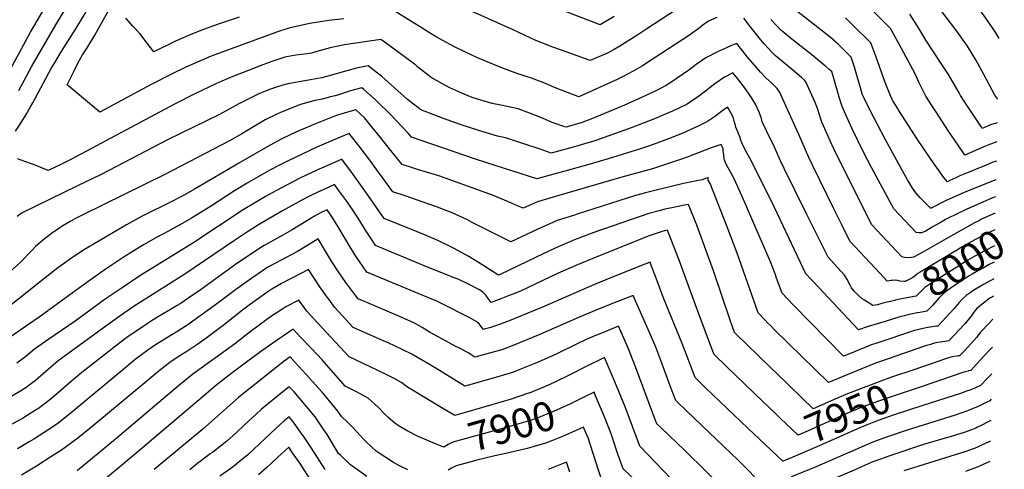
# Model space of a CAD drawing. Units: inches. Extents: x 2561831 to 2567535, y 1545450 to 1550832.
# Drawn here: x 2566549 to 2567522, y 1549432 to 1549876 of the extents above; entities that cross this region are included whole.
import ezdxf
from ezdxf.enums import TextEntityAlignment as Align

# ---------------------------------------------------------------- set-up
doc = ezdxf.new("R2010")
doc.units = ezdxf.units.IN
doc.header["$MEASUREMENT"] = 0
doc.layers.add('tile_2467_30_contour_10ft', color=80, linetype='Continuous')
doc.styles.add('Arial', font='arial.ttf')

msp = doc.modelspace()

# ---------------------------------------------------------------- linework, layer by layer
at = {"layer": 'tile_2467_30_contour_10ft'}
for points, elevation in [([(2566528.23, 1549806.54), (2566559.67, 1549863.79), (2566591.69, 1549918.57), (2566631.49, 1549984.93), (2566637.66, 1549994.98), (2566641.04, 1550000)], 7990), ([(2566544.96, 1549765.85), (2566549.59, 1549772.73), (2566555.22, 1549782.39), (2566559.7, 1549790.13), (2566561.88, 1549794.02), (2566580.55, 1549828.51), (2566582.93, 1549832.67), (2566588.95, 1549842.66), (2566596.89, 1549855.45), (2566604.37, 1549867.18), (2566611.93, 1549879.68), (2566625.91, 1549904.28), (2566671.15, 1549979.03), (2566676.17, 1549986.81), (2566677.95, 1549989.56), (2566685.49, 1550000)], 8010), ([(2566548.27, 1549806.19), (2566561.08, 1549830.29), (2566584.58, 1549871.15), (2566651.5, 1549982.24), (2566657.82, 1549992.27), (2566663.11, 1550000)], 8000), ([(2567515.83, 1549797.67), (2567513.12, 1549801.72), (2567501.95, 1549822.14), (2567494.16, 1549836.52), (2567490.69, 1549842.5), (2567485.97, 1549850.14), (2567475.39, 1549865.01), (2567459.47, 1549885.72), (2567451.13, 1549895.26), (2567436.89, 1549910.96), (2567420.9, 1549928.04), (2567418.43, 1549930.65), (2567403.83, 1549945.12), (2567399.91, 1549948.82), (2567385.81, 1549961.85), (2567383.97, 1549963.06), (2567376.53, 1549968.3), (2567357.4, 1550000)], 8080), ([(2567517.12, 1549857.67), (2567514, 1549863.04), (2567510.71, 1549868.07), (2567504.73, 1549876.6), (2567501.65, 1549880.98), (2567499.36, 1549883.96), (2567493.65, 1549890.38), (2567490.67, 1549893.51), (2567485.8, 1549898.21), (2567480.67, 1549903.13), (2567477.7, 1549905.85), (2567469.83, 1549913.67), (2567458.13, 1549927.39), (2567448.68, 1549938.72), (2567446.54, 1549941.2), (2567438.58, 1549950.31), (2567433.2, 1549956.02), (2567420.09, 1549969.26), (2567416.05, 1549973.07), (2567410.25, 1549977.2), (2567406.93, 1549979.37), (2567402.33, 1549981.96), (2567394.44, 1549986.74), (2567386.45, 1550000)], 8090), ([(2566869.27, 1549877.1), (2566860.48, 1549876.11), (2566854.44, 1549875.41), (2566839.75, 1549873.14), (2566835.95, 1549872.38), (2566819.31, 1549868.8), (2566813.95, 1549867.35), (2566803.99, 1549864.23), (2566801.34, 1549863.32), (2566738.34, 1549840.05), (2566726.01, 1549835), (2566713.35, 1549829.1), (2566699.07, 1549822.3), (2566679.07, 1549812.22), (2566628.12, 1549784.91), (2566595.93, 1549811.85), (2566602.35, 1549824.96), (2566606.45, 1549833.14), (2566611.04, 1549841.55), (2566615.55, 1549848.53), (2566623.11, 1549861.03), (2566644.37, 1549899)], 8020), ([(2567238.22, 1549878.34), (2567229.95, 1549874.75), (2567225.68, 1549871.67), (2567219.22, 1549866.72), (2567213.77, 1549862.73), (2567211.18, 1549860.96), (2567176.05, 1549838), (2567164.67, 1549830.59), (2567155.51, 1549825.35), (2567145.61, 1549819.98), (2567139.78, 1549817.12), (2567101.73, 1549800.07), (2567079.18, 1549808.55), (2567067.04, 1549813.73), (2567054.92, 1549818.45), (2567048.62, 1549820.43), (2567044.6, 1549821.68), (2567041.39, 1549822.52), (2567025.48, 1549828.53), (2567009.39, 1549835.19), (2567000.87, 1549838.85), (2566989.63, 1549844.01), (2566978.27, 1549849.77), (2566967.38, 1549855.66), (2566960.71, 1549859.31), (2566955.8, 1549862.23), (2566944.08, 1549869.39), (2566935.61, 1549874.81), (2566920.82, 1549883.99)], 8020), ([(2567197.43, 1549885.72), (2567168.97, 1549867.01), (2567158.95, 1549860.45), (2567142.22, 1549850.01), (2567136.5, 1549846.69), (2567133.09, 1549844.74), (2567130.79, 1549843.49), (2567113.01, 1549835.69), (2567084.46, 1549845.9), (2567076.04, 1549848.99), (2567059.15, 1549855.75), (2567048.06, 1549860.89), (2567036.89, 1549866.1), (2566993.16, 1549885.56)], 8030), ([(2567136.57, 1549879.51), (2567122.84, 1549871.01), (2567088.65, 1549884.34)], 8040), ([(2567514.1, 1549717.78), (2567483.37, 1549705.54), (2567475.91, 1549702.31), (2567465.01, 1549697.23), (2567450.09, 1549689.88), (2567449.4, 1549689.94), (2567441.74, 1549697.34), (2567439.11, 1549700.07), (2567434.77, 1549705.09), (2567431.72, 1549709.65), (2567428.13, 1549715.28), (2567426.6, 1549717.91), (2567421.55, 1549726.79), (2567404.66, 1549757.95), (2567389.43, 1549786.96), (2567383.72, 1549798.47), (2567382.25, 1549801.96), (2567381.18, 1549805.18), (2567379.76, 1549810.2), (2567377.63, 1549817.86), (2567374.17, 1549829.25), (2567371.01, 1549839.06), (2567362.42, 1549847.84), (2567357.93, 1549852.08), (2567353.63, 1549855.98), (2567353.32, 1549856.25), (2567340.97, 1549866.33), (2567315.56, 1549885.88)], 8040), ([(2567514.92, 1549755.42), (2567508.75, 1549753.1), (2567502, 1549750.44), (2567483.28, 1549742.38), (2567480.95, 1549745.71), (2567479.28, 1549748.12), (2567477.23, 1549751.1), (2567466.65, 1549766.85), (2567455.25, 1549784.26), (2567451.41, 1549790.23), (2567444.75, 1549800.71), (2567437.77, 1549814.51), (2567434.13, 1549822.66), (2567418.3, 1549851.84), (2567409.69, 1549867.51), (2567392.23, 1549884.87)], 8060), ([(2566765.93, 1549878.68), (2566749.15, 1549872.95), (2566740.69, 1549870.13), (2566728.13, 1549865.67), (2566715.76, 1549860.72), (2566703.1, 1549854.81), (2566681.43, 1549844.38), (2566678.4, 1549848.57), (2566674.95, 1549853.09), (2566667.59, 1549862.49), (2566661, 1549869.54), (2566653.79, 1549877.61)], 8030), ([(2567513.39, 1549684.88), (2567511.15, 1549683.91), (2567505.62, 1549681.47), (2567499.29, 1549678.51), (2567497.06, 1549677.39), (2567492.73, 1549675.15), (2567464.76, 1549659.6), (2567444.01, 1549647.51), (2567438.16, 1549644.18), (2567432.45, 1549641.25), (2567428.5, 1549640.58), (2567423.81, 1549641.06), (2567420.93, 1549641.81), (2567391.41, 1549673.2), (2567359.29, 1549737.05), (2567353.78, 1549748.57), (2567350.22, 1549756.33), (2567342.23, 1549774.36), (2567341.43, 1549776.89), (2567337.98, 1549787.46), (2567336.57, 1549791), (2567335.28, 1549794.15), (2567333.64, 1549797.84), (2567326.03, 1549814.58), (2567324.8, 1549816.45), (2567321.83, 1549819.11), (2567313.35, 1549826.43), (2567297.81, 1549839.21), (2567296.19, 1549840.59), (2567292.58, 1549844.19), (2567289.23, 1549847.63), (2567284.95, 1549852.39), (2567279.95, 1549858.3), (2567271.23, 1549869.32), (2567264.76, 1549877.57)], 8020), ([(2567513.74, 1549701.07), (2567510.13, 1549699.69), (2567504.12, 1549697.17), (2567485.44, 1549688.85), (2567466.26, 1549679.66), (2567464.04, 1549678.52), (2567459.81, 1549676.12), (2567451.11, 1549670.96), (2567444.07, 1549666.89), (2567441.28, 1549665.59), (2567440.64, 1549665.49), (2567438.08, 1549665.35), (2567435.16, 1549665.88), (2567413.09, 1549689.15), (2567411.04, 1549692.73), (2567391.1, 1549729.87), (2567383.75, 1549743.86), (2567371.56, 1549769), (2567365.63, 1549782.07), (2567361.96, 1549790.45), (2567361.3, 1549792.35), (2567358.97, 1549799.71), (2567355.11, 1549813.53), (2567351.67, 1549824.83), (2567351.15, 1549825.33), (2567348.75, 1549827.43), (2567346, 1549829.77), (2567331.9, 1549841.59), (2567313.85, 1549855.77), (2567301.16, 1549866.24), (2567297.71, 1549869.79), (2567291.51, 1549876.26)], 8030), ([(2567514.51, 1549736.42), (2567511.1, 1549735.17), (2567504.39, 1549732.44), (2567483.38, 1549723.83), (2567478.35, 1549721.75), (2567474.39, 1549719.94), (2567468.37, 1549717.06), (2567466.15, 1549716.01), (2567464.07, 1549718.24), (2567462.33, 1549720.59), (2567457.78, 1549726.75), (2567453.29, 1549733.05), (2567436.65, 1549757.64), (2567418, 1549786.48), (2567416.69, 1549788.61), (2567411.97, 1549796.6), (2567410.13, 1549800.2), (2567404.46, 1549814.02), (2567395.27, 1549840.23), (2567390.35, 1549853.29), (2567387.97, 1549855.71), (2567374.61, 1549868.89), (2567365.37, 1549877.89)], 8050), ([(2567515.32, 1549774.22), (2567514.45, 1549773.95), (2567508.73, 1549772.08), (2567506.31, 1549771.18), (2567503.36, 1549770.05), (2567500.4, 1549768.75), (2567499.02, 1549770.79), (2567485.14, 1549791.73), (2567483.3, 1549794.55), (2567479.02, 1549801.22), (2567477.56, 1549803.87), (2567469.57, 1549817.89), (2567467.11, 1549821.85), (2567460.05, 1549832.97), (2567444.86, 1549855.97), (2567440.1, 1549863.82), (2567436.41, 1549869.94), (2567429.03, 1549881.74)], 8070), ([(2567411.37, 1549618.23), (2567410.51, 1549618.14), (2567406.69, 1549617.75), (2567399.57, 1549625.18), (2567369.74, 1549657.25), (2567361.73, 1549673.34), (2567354.19, 1549688.58), (2567332.6, 1549732.46), (2567329.07, 1549740.02), (2567319.07, 1549762.8), (2567301.73, 1549801.35), (2567300.1, 1549804.77), (2567297.86, 1549808.01), (2567297.68, 1549808.25), (2567295.14, 1549810.73), (2567292.39, 1549813.37), (2567286.81, 1549818.41), (2567281.38, 1549824.38), (2567275.62, 1549830.8), (2567268.37, 1549839.3), (2567261.4, 1549848.02), (2567257.8, 1549852.63), (2567251.14, 1549850.02), (2567247.7, 1549848.51), (2567238.92, 1549844.54), (2567227.33, 1549838.4), (2567217.64, 1549831.75), (2567210.55, 1549826.35), (2567205.22, 1549822.57), (2567198.04, 1549817.58), (2567192.69, 1549814.21), (2567187.41, 1549810.93), (2567177.91, 1549805.98), (2567168.04, 1549801.35), (2567146.8, 1549791.83), (2567115.21, 1549778.53), (2567104.13, 1549774.07), (2567088.76, 1549769.96), (2567075.34, 1549774.5), (2567065.94, 1549778.66), (2567053.82, 1549783.39), (2567041.6, 1549787.88), (2567030.99, 1549790.43), (2567024.58, 1549791.59), (2567016.08, 1549793.32), (2567001.4, 1549797.51), (2566996.34, 1549799.18), (2566988.21, 1549802.61), (2566980.24, 1549806.13), (2566977.15, 1549807.56), (2566974.28, 1549808.91), (2566966.29, 1549813.13), (2566955.58, 1549819.17), (2566942.33, 1549829.6), (2566940.45, 1549831.2), (2566928.98, 1549839.73), (2566909.23, 1549854.24), (2566905.93, 1549856.56), (2566870.12, 1549851.48), (2566862.18, 1549849.85), (2566856, 1549848.33), (2566842.73, 1549844.65), (2566837.48, 1549843.22), (2566833.11, 1549842.51), (2566822.11, 1549841.05), (2566810.98, 1549839.16), (2566799.15, 1549835.19), (2566795.44, 1549833.79), (2566786.82, 1549830.51), (2566774.04, 1549825.64), (2566761.32, 1549820.62), (2566748.73, 1549815.31), (2566742.77, 1549812.66), (2566721.98, 1549802.75), (2566702.02, 1549792.66), (2566600.29, 1549738.38), (2566589.58, 1549733.04), (2566577.01, 1549726.98), (2566565.79, 1549731.83), (2566561.78, 1549733.44), (2566554.12, 1549736.11), (2566546.66, 1549738.66)], 8010), ([(2567413.79, 1549598.66), (2567409.67, 1549597.64), (2567406.41, 1549596.69), (2567401.29, 1549595.42), (2567397.02, 1549594.37), (2567394.54, 1549593.96), (2567392.46, 1549593.69), (2567384.14, 1549598.69), (2567381.97, 1549600.09), (2567378.67, 1549603), (2567373.96, 1549607.72), (2567371.41, 1549610.87), (2567369.8, 1549613.79), (2567368.62, 1549616.13), (2567367.21, 1549618.91), (2567364.44, 1549623.58), (2567354.56, 1549634.53), (2567348.06, 1549641.31), (2567327.13, 1549683.52), (2567304.68, 1549728.9), (2567301.2, 1549736.48), (2567296.26, 1549747.91), (2567293.99, 1549752.94), (2567292.01, 1549756.75), (2567282.8, 1549775.26), (2567282.18, 1549778.54), (2567281.46, 1549781.02), (2567281.09, 1549782.09), (2567279.87, 1549784.91), (2567278.27, 1549788.49), (2567276.62, 1549791.98), (2567274.82, 1549795.27), (2567272.72, 1549798.66), (2567270.69, 1549801.64), (2567266.41, 1549807.75), (2567258.94, 1549817.62), (2567253.96, 1549823.63), (2567245.72, 1549819.49), (2567236.23, 1549812.63), (2567227.08, 1549805.58), (2567221.31, 1549801.22), (2567218.19, 1549798.87), (2567208.66, 1549792.7), (2567194.47, 1549785.79), (2567184.26, 1549781.31), (2567178.3, 1549778.86), (2567160.48, 1549771.89), (2567150.68, 1549768.31), (2567117.44, 1549756.26), (2567096.07, 1549750.19), (2567074.43, 1549744.34), (2567063.34, 1549748.1), (2567029.11, 1549759.2), (2567021.41, 1549761.07), (2567002.99, 1549766.63), (2566984.32, 1549772.65), (2566966.79, 1549778.71), (2566945.6, 1549787.05), (2566932.38, 1549797.34), (2566919.46, 1549808.74), (2566906.55, 1549820.19), (2566902.84, 1549823.33), (2566893.36, 1549830.62), (2566885.23, 1549828.94), (2566882.07, 1549828.16), (2566872.36, 1549825.73), (2566853.51, 1549820.49), (2566847.2, 1549818.85), (2566836.42, 1549816.57), (2566825.29, 1549814.66), (2566821.71, 1549814.19), (2566814.14, 1549812.68), (2566809.08, 1549811.58), (2566802.68, 1549809.58), (2566796.82, 1549807.38), (2566786.15, 1549803.1), (2566784.11, 1549802.2), (2566771.39, 1549796.04), (2566765.7, 1549793.12), (2566758.89, 1549789.31), (2566746.47, 1549782.36), (2566733.78, 1549776.14), (2566695.61, 1549757.69), (2566629.5, 1549723.07), (2566606.04, 1549711.73), (2566550.81, 1549684.73), (2566546.38, 1549681.52)], 8000), ([(2567423.32, 1549583.35), (2567423.25, 1549583.34), (2567419.09, 1549582.26), (2567404.47, 1549577.84), (2567387.64, 1549572.67), (2567378.16, 1549569.43), (2567333.3, 1549617.24), (2567331.72, 1549618.95), (2567326.19, 1549625.02), (2567297.99, 1549684.14), (2567291.6, 1549697.92), (2567270.76, 1549739.15), (2567266.62, 1549746.88), (2567263.25, 1549753.92), (2567261.4, 1549757.81), (2567261.18, 1549759.77), (2567260, 1549762.62), (2567258.79, 1549765.46), (2567257, 1549769.97), (2567256.56, 1549771.49), (2567255.34, 1549775.9), (2567254.31, 1549779.83), (2567252.05, 1549783.96), (2567249.95, 1549787.68), (2567248.69, 1549789.75), (2567241.48, 1549784.31), (2567235.8, 1549780.15), (2567232.03, 1549777.61), (2567228.78, 1549775.62), (2567220.41, 1549771.39), (2567213.78, 1549768.16), (2567206.71, 1549765.05), (2567202.08, 1549763.08), (2567196.84, 1549760.86), (2567193.15, 1549759.46), (2567172.52, 1549751.9), (2567162.54, 1549748.62), (2567130.63, 1549738.59), (2567109.43, 1549732.32), (2567087.99, 1549726.35), (2567060.1, 1549718.72), (2567019.89, 1549731.51), (2566999.65, 1549738.42), (2566936.39, 1549760.05), (2566933.02, 1549763.82), (2566915.35, 1549782.75), (2566902.57, 1549795.03), (2566900.22, 1549797.25), (2566889.28, 1549807.23), (2566887.36, 1549808.87), (2566875.88, 1549805.73), (2566873.01, 1549804.86), (2566864.24, 1549802.05), (2566860.68, 1549800.93), (2566856.19, 1549799.78), (2566847.84, 1549797.66), (2566840.97, 1549796.21), (2566834.8, 1549794.66), (2566826.46, 1549792.44), (2566820.49, 1549790.09), (2566806.08, 1549784.12), (2566803.29, 1549782.88), (2566791.67, 1549777), (2566786.58, 1549774.09), (2566780.19, 1549770.38), (2566768.73, 1549763.4), (2566756.34, 1549756.55), (2566692.49, 1549723.16), (2566611.51, 1549683.38), (2566603.43, 1549679.24), (2566598.99, 1549676.73), (2566590.85, 1549671.95), (2566587.21, 1549669.53), (2566581.78, 1549665.79), (2566573.09, 1549659), (2566564.51, 1549652.04), (2566561.66, 1549648.75), (2566549.53, 1549636), (2566530.24, 1549618.57)], 7990), ([(2567511.99, 1549620.02), (2567501.79, 1549614.39), (2567491.36, 1549607.9), (2567488.44, 1549606.02), (2567484.74, 1549603.48), (2567480.62, 1549599.68), (2567477.75, 1549596.68), (2567472.72, 1549590.73), (2567464.76, 1549581.87), (2567456.63, 1549573.23), (2567455.53, 1549573.05), (2567450.91, 1549572.33), (2567445.09, 1549571.44), (2567442.25, 1549570.92), (2567437.76, 1549569.89), (2567433.57, 1549568.77), (2567395.2, 1549556.06), (2567392.99, 1549555.31), (2567390.75, 1549554.53), (2567386.95, 1549553.04), (2567381.05, 1549550.67), (2567372.51, 1549547.12), (2567363.29, 1549543.42), (2567330.62, 1549576.72), (2567313.61, 1549594.16), (2567307.9, 1549600.12), (2567302.68, 1549605.67), (2567297.28, 1549620.52), (2567295.71, 1549624.88), (2567291.29, 1549636.71), (2567269.41, 1549687), (2567266.72, 1549693.16), (2567258.84, 1549710.81), (2567254.8, 1549719.57), (2567254.14, 1549720.84), (2567249.31, 1549729.82), (2567247.15, 1549734.09), (2567245.6, 1549737.7), (2567245.49, 1549738.17), (2567244.93, 1549742.28), (2567244.56, 1549746.87), (2567244.5, 1549748.08), (2567243.34, 1549750.95), (2567242.54, 1549752.84), (2567240.39, 1549752.13), (2567233.61, 1549749.68), (2567226.7, 1549747.13), (2567208.85, 1549740.25), (2567202.13, 1549737.86), (2567195.43, 1549735.56), (2567184.57, 1549731.89), (2567174.46, 1549728.83), (2567144.15, 1549720.49), (2567081.84, 1549702.23), (2567060.89, 1549696.04), (2567046.77, 1549689.66), (2567041.06, 1549692.03), (2567032.25, 1549695.94), (2567016.38, 1549702.67), (2566976.28, 1549717.26), (2566963.2, 1549721.69), (2566942.32, 1549728.06), (2566935.25, 1549730.39), (2566927.18, 1549733.05), (2566915.95, 1549746.77), (2566905.68, 1549759.84), (2566889.81, 1549779.04), (2566881.36, 1549787.12), (2566873.08, 1549784.74), (2566863.24, 1549781.86), (2566859.51, 1549780.47), (2566841.56, 1549773.37), (2566825.06, 1549766.24), (2566822.67, 1549765.17), (2566807.99, 1549758.35), (2566796.42, 1549752.18), (2566765.48, 1549734.38), (2566760.51, 1549731.39), (2566728.17, 1549712.19), (2566721.82, 1549708.45), (2566713.09, 1549703.76), (2566700.61, 1549697.12), (2566669.55, 1549681.42), (2566654.53, 1549673.26), (2566626.44, 1549656.95), (2566613.08, 1549649.09), (2566599.47, 1549640.12), (2566593.14, 1549635.57), (2566586.81, 1549630.91), (2566537.11, 1549591.52)], 7980), ([(2567511.62, 1549602.88), (2567508.79, 1549601.17), (2567506.94, 1549600.02), (2567496.71, 1549591.92), (2567494.83, 1549590.34), (2567492.12, 1549586.86), (2567489.47, 1549583.14), (2567487.52, 1549580.54), (2567485.02, 1549577.46), (2567483.65, 1549575.82), (2567482.57, 1549574.65), (2567473.49, 1549565.01), (2567467.39, 1549558.54), (2567463.55, 1549557.91), (2567459.05, 1549557.3), (2567456.71, 1549556.91), (2567453.3, 1549556.23), (2567449.44, 1549555.14), (2567445.56, 1549553.98), (2567443.5, 1549553.28), (2567400.83, 1549538.59), (2567395.01, 1549536.42), (2567358.01, 1549521.49), (2567348.41, 1549517.41), (2567295.12, 1549569.63), (2567291.39, 1549573.34), (2567288.65, 1549576.06), (2567285.44, 1549579.49), (2567279.16, 1549586.32), (2567258.26, 1549645.34), (2567248.43, 1549671.36), (2567231.56, 1549714.3), (2567229.73, 1549717.51), (2567229.48, 1549720.07), (2567226.34, 1549718.96), (2567223.8, 1549717.96), (2567216.76, 1549716.47), (2567206.83, 1549714.64), (2567197.04, 1549712.36), (2567167.74, 1549705.05), (2567164.06, 1549704.08), (2567157.67, 1549702.39), (2567100.23, 1549683.95), (2567097.35, 1549683.03), (2567079.39, 1549677.12), (2567076.73, 1549675.95), (2567060.37, 1549668.66), (2567055.75, 1549666.47), (2567034.61, 1549656.52), (2567020, 1549663.66), (2566996.28, 1549675.54), (2566991.63, 1549678.13), (2566975.89, 1549685.41), (2566971.11, 1549687.28), (2566961.91, 1549690.82), (2566947.76, 1549695.9), (2566930.12, 1549701.85), (2566917.97, 1549706.06), (2566894.13, 1549738.7), (2566885.58, 1549749.91), (2566874.65, 1549763.49), (2566858.72, 1549757.12), (2566842.58, 1549750.04), (2566813.84, 1549736.44), (2566803.2, 1549731.01), (2566793.33, 1549725.72), (2566773.81, 1549714.63), (2566761.44, 1549707.08), (2566737.55, 1549691.58), (2566718.7, 1549679.88), (2566708.02, 1549673.6), (2566691.84, 1549664.87), (2566685.91, 1549661.77), (2566671.22, 1549653.45), (2566652.22, 1549641.52), (2566633.63, 1549629.09), (2566615.43, 1549616.22), (2566568.1, 1549581.99), (2566532.44, 1549557.3)], 7970), ([(2567329.63, 1549495.1), (2567325.63, 1549498.88), (2567323.35, 1549501.06), (2567307.94, 1549515.97), (2567289.92, 1549533.46), (2567257.56, 1549564.92), (2567255.65, 1549566.98), (2567251.31, 1549579.12), (2567234.92, 1549627.73), (2567218.31, 1549672.91), (2567210.1, 1549693.34), (2567206.34, 1549692.67), (2567195.38, 1549690.58), (2567186.78, 1549688.72), (2567180.99, 1549687.31), (2567170.97, 1549684.58), (2567152.71, 1549678.4), (2567134.56, 1549672.06), (2567116.51, 1549665.59), (2567097.53, 1549658.57), (2567086.05, 1549653.68), (2567078.32, 1549650.31), (2567059.65, 1549641.5), (2567024.09, 1549624.17), (2567022.7, 1549623.51), (2567022.5, 1549623.43), (2567021.57, 1549623.99), (2567007.74, 1549632.77), (2566992.9, 1549641.86), (2566977.77, 1549650.37), (2566962.19, 1549657.98), (2566948.42, 1549663.82), (2566941.27, 1549666.61), (2566909.21, 1549679.43), (2566893.61, 1549702.48), (2566878.08, 1549723.93), (2566867.39, 1549738.35), (2566851.92, 1549731.49), (2566842.7, 1549727.31), (2566825.22, 1549719.01), (2566802.98, 1549707.39), (2566792.04, 1549701.31), (2566781.93, 1549695.4), (2566770, 1549688.02), (2566720.08, 1549655.33), (2566667.9, 1549622.91), (2566650.11, 1549611.1), (2566633.35, 1549599.81), (2566617.21, 1549588.08), (2566603.79, 1549578.21), (2566577.79, 1549560.25), (2566563.67, 1549550.32), (2566555.02, 1549543.21), (2566546.09, 1549536.49)], 7960), ([(2567300.4, 1549482.47), (2567296.05, 1549486.6), (2567276, 1549505.89), (2567265.41, 1549516.12), (2567248.09, 1549532.9), (2567235.57, 1549545.05), (2567231.25, 1549556.09), (2567229.95, 1549559.47), (2567220.71, 1549584.26), (2567206.32, 1549623.81), (2567200.87, 1549638.25), (2567190.47, 1549665.32), (2567189.4, 1549668.04), (2567186.3, 1549667.47), (2567184.2, 1549666.87), (2567170.34, 1549661.98), (2567164.69, 1549659.76), (2567115.65, 1549640.04), (2567098.82, 1549633.15), (2567080.72, 1549625.07), (2567044.14, 1549607.74), (2567036.34, 1549604.7), (2567032.78, 1549603.32), (2567024.58, 1549600.23), (2567014.91, 1549596.66), (2567012.04, 1549600.53), (2567009.76, 1549603.87), (2567006.61, 1549606.96), (2567002.73, 1549609.23), (2566992.01, 1549614.9), (2566983.1, 1549619.2), (2566977.77, 1549621.34), (2566951.96, 1549631.54), (2566900.68, 1549653.01), (2566897.97, 1549657.19), (2566890.85, 1549668.17), (2566885.11, 1549677.32), (2566878.75, 1549687.41), (2566871.97, 1549696.92), (2566865.08, 1549706.41), (2566860.12, 1549713.21), (2566853.79, 1549710.33), (2566843.87, 1549705.75), (2566836.22, 1549702.16), (2566827.24, 1549697.4), (2566808.71, 1549687.15), (2566786.71, 1549674.23), (2566775.31, 1549667.09), (2566760.26, 1549657.16), (2566712.1, 1549624.39), (2566662.21, 1549592.81), (2566652.57, 1549586.45), (2566636.28, 1549574.83), (2566587.17, 1549538.67), (2566567.38, 1549521.68), (2566564.52, 1549519.29), (2566556.66, 1549513.6), (2566551.28, 1549509.83), (2566539.41, 1549502.87)], 7950), ([(2567303.82, 1549439.69), (2567303.24, 1549439.46), (2567268.67, 1549472.34), (2567227.39, 1549511.89), (2567216.64, 1549522.25), (2567203.98, 1549555.98), (2567185.84, 1549600.26), (2567177.12, 1549623.35), (2567173.69, 1549632.39), (2567172.17, 1549636.39), (2567167.94, 1549634.72), (2567134.13, 1549621.15), (2567117.25, 1549614.3), (2567065.74, 1549591.86), (2567031.21, 1549577.84), (2567023.03, 1549574.72), (2567017.48, 1549572.65), (2567014.88, 1549571.87), (2567009.61, 1549570.46), (2567007.33, 1549569.9), (2567004.79, 1549573.18), (2567003.42, 1549574.93), (2567001.82, 1549576.44), (2567000.94, 1549577.25), (2566997.88, 1549579.1), (2566993.35, 1549581.69), (2566966.7, 1549595.25), (2566960.76, 1549598.19), (2566956.32, 1549599.96), (2566892.16, 1549626.59), (2566888.52, 1549631.66), (2566881.34, 1549642.21), (2566875.21, 1549652.01), (2566864.78, 1549669.86), (2566862.93, 1549672.86), (2566857.33, 1549681.91), (2566852.86, 1549688.06), (2566847.14, 1549685.43), (2566840.55, 1549681.84), (2566831.85, 1549676.61), (2566818.38, 1549668.5), (2566809.12, 1549662.97), (2566800.05, 1549658.04), (2566790.56, 1549652.76), (2566786.88, 1549650.43), (2566763.7, 1549634.95), (2566727.29, 1549608.82), (2566716.15, 1549601.12), (2566707.53, 1549595.27), (2566704.66, 1549593.45), (2566696.5, 1549588.45), (2566685.35, 1549581.93), (2566679.29, 1549578.27), (2566671.54, 1549573.27), (2566659.19, 1549564.73), (2566655, 1549561.82), (2566643.8, 1549553.31), (2566632.76, 1549544.68), (2566610.42, 1549527.14), (2566598.01, 1549516.71), (2566582.76, 1549503.5), (2566578.85, 1549500.27), (2566567.51, 1549491.71), (2566565.65, 1549490.56), (2566551.64, 1549481.96), (2566534.93, 1549472.81)], 7940), ([(2567513.04, 1549668.4), (2567508.18, 1549666.19), (2567506.05, 1549665.13), (2567498.89, 1549661.47), (2567489.69, 1549656.41), (2567480.51, 1549651.26), (2567474.37, 1549647.69), (2567439.08, 1549626.64), (2567436.69, 1549625.19), (2567434.43, 1549623.22), (2567431.96, 1549621.35), (2567429.07, 1549619.59), (2567424.2, 1549617.21), (2567423.5, 1549617.18), (2567419.06, 1549617.64), (2567416.86, 1549618.27), (2567414.5, 1549618.56), (2567411.37, 1549618.23)], 8010), ([(2567285.6, 1549413.89), (2567259.39, 1549440.44), (2567208.48, 1549489.15), (2567197.71, 1549499.46), (2567193.47, 1549510.59), (2567184.89, 1549533.83), (2567177.71, 1549552.45), (2567172.63, 1549564.63), (2567155.56, 1549603.59), (2567133.5, 1549594.72), (2567119.67, 1549589.13), (2567103.56, 1549582.51), (2567061.42, 1549564.09), (2567037.63, 1549554.29), (2567025.56, 1549549.77), (2567019.25, 1549548), (2566999.02, 1549542.51), (2566996.1, 1549544.3), (2566992.2, 1549546.69), (2566985.74, 1549550.31), (2566982.94, 1549551.72), (2566980.17, 1549553.08), (2566963.26, 1549562.23), (2566954.92, 1549566.98), (2566946.74, 1549571.95), (2566939.2, 1549576.13), (2566923.77, 1549583.03), (2566914.65, 1549587.03), (2566883.63, 1549600.16), (2566879.2, 1549605.9), (2566871.55, 1549616.36), (2566864.24, 1549626.88), (2566857.17, 1549637.44), (2566851.17, 1549647.27), (2566844.04, 1549659.35), (2566832.71, 1549652.55), (2566823.44, 1549647.03), (2566812.4, 1549641.04), (2566801.23, 1549635.21), (2566794.39, 1549631.34), (2566790.04, 1549628.51), (2566778.52, 1549620.7), (2566762.4, 1549609.15), (2566742.65, 1549594.32), (2566720.23, 1549577.92), (2566716.3, 1549575.18), (2566705.42, 1549568.04), (2566683.33, 1549554.5), (2566674.71, 1549548.8), (2566663.21, 1549540.08), (2566652.47, 1549531.4), (2566598.15, 1549486.02), (2566587.14, 1549477.23), (2566578.89, 1549471.61), (2566562.79, 1549461.38), (2566558.19, 1549458.65), (2566546.81, 1549451.93)], 7930), ([(2567512.69, 1549652.42), (2567502.45, 1549647.27), (2567493.23, 1549642.26), (2567484.09, 1549636.99), (2567481.69, 1549635.52), (2567448.76, 1549614.65), (2567446.65, 1549613.28), (2567443.87, 1549611.29), (2567441.51, 1549609.09), (2567439.52, 1549607.19), (2567437.16, 1549604.74), (2567435.1, 1549602.62), (2567422.32, 1549600.42), (2567419.05, 1549599.78), (2567414.61, 1549598.86), (2567413.79, 1549598.66)], 8000), ([(2567512.35, 1549636.46), (2567506.81, 1549633.62), (2567503, 1549631.56), (2567496.76, 1549628.18), (2567491.3, 1549624.94), (2567487.65, 1549622.76), (2567484.78, 1549620.97), (2567472.14, 1549612.59), (2567468.93, 1549610.45), (2567465.19, 1549607.64), (2567461.71, 1549604.74), (2567460.04, 1549603.1), (2567457.99, 1549600.97), (2567451.28, 1549593.67), (2567445.87, 1549587.92), (2567440.82, 1549587.09), (2567438.93, 1549586.78), (2567436.25, 1549586.3), (2567429.83, 1549584.9), (2567425.8, 1549583.97), (2567423.32, 1549583.35)], 7990), ([(2567248.11, 1549409.41), (2567206.62, 1549450.03), (2567183.12, 1549472.48), (2567178.78, 1549476.67), (2567177.47, 1549479.94), (2567158.81, 1549530.33), (2567151.34, 1549548.91), (2567146.21, 1549561.09), (2567141.08, 1549572.97), (2567125.19, 1549566.61), (2567119.18, 1549564.19), (2567109.06, 1549560), (2567098.87, 1549554.98), (2567080.13, 1549545.89), (2567061.63, 1549537.66), (2567043.51, 1549530.23), (2567037, 1549527.76), (2567024.85, 1549523.86), (2567012.47, 1549520.3), (2566992.62, 1549514.67), (2566989.02, 1549513.66), (2566959.78, 1549531.97), (2566936.72, 1549545.31), (2566927.19, 1549550.1), (2566913.33, 1549556.48), (2566906.92, 1549559.31), (2566878.68, 1549571.78), (2566871.02, 1549580.19), (2566860.64, 1549591.61), (2566854.43, 1549599.9), (2566853, 1549601.82), (2566845.74, 1549612.09), (2566834.51, 1549629.02), (2566817.26, 1549620.3), (2566807.71, 1549615.3), (2566804.4, 1549613.42), (2566798.28, 1549609.67), (2566793.4, 1549606.39), (2566777.26, 1549594.85), (2566769.23, 1549588.79), (2566750.06, 1549573.82), (2566732.87, 1549560.9), (2566724.99, 1549555.27), (2566714.15, 1549548.03), (2566706.68, 1549543.4), (2566697.36, 1549537.22), (2566685.04, 1549527.52), (2566674.51, 1549518.84), (2566618.47, 1549471.87), (2566606.36, 1549462.38), (2566590.22, 1549450.62), (2566579.87, 1549443.73), (2566565.53, 1549434.66), (2566550.74, 1549425.82)], 7920), ([(2567192.95, 1549422.25), (2567162.07, 1549454.3), (2567147.46, 1549493.4), (2567137.45, 1549518.13), (2567133.82, 1549526.74), (2567127.22, 1549542.11), (2567108.41, 1549532.79), (2567092.11, 1549524.53), (2567089.54, 1549523.28), (2567072.54, 1549515.18), (2567052.62, 1549506.96), (2567052.1, 1549506.76), (2567033.98, 1549500.67), (2567027.01, 1549498.54), (2567015.59, 1549495.18), (2566979.01, 1549484.81), (2566967.28, 1549491.85), (2566932.21, 1549512.93), (2566926.74, 1549516.96), (2566919.05, 1549521.22), (2566914.55, 1549523.66), (2566901.75, 1549530.09), (2566874.71, 1549542.86), (2566843.3, 1549576.47), (2566832.7, 1549587.86), (2566824.98, 1549598.68), (2566812.06, 1549592.18), (2566808, 1549589.57), (2566798.95, 1549583.74), (2566793.38, 1549579.78), (2566776.95, 1549567.43), (2566761.44, 1549555.46), (2566720, 1549525.65), (2566707.98, 1549515.79), (2566643.72, 1549461.5), (2566605.65, 1549430.05)], 7910), ([(2567511.13, 1549580.03), (2567507.35, 1549576.24), (2567498.95, 1549567.11), (2567496.25, 1549563.62), (2567494.89, 1549561.79), (2567486.29, 1549552.48), (2567481.91, 1549547.83), (2567478.15, 1549543.85), (2567477.21, 1549543.7), (2567475.77, 1549543.51), (2567472.57, 1549543.04), (2567469.91, 1549542.49), (2567469.4, 1549542.34), (2567465.13, 1549541.05), (2567432.81, 1549530.07)], 7960), ([(2566960.16, 1549456.91), (2566942.76, 1549464.14), (2566931.91, 1549469.71), (2566924.88, 1549473.86), (2566920.27, 1549476.77), (2566912.96, 1549483.26), (2566909.22, 1549486.59), (2566903.59, 1549492.73), (2566893.39, 1549501.82), (2566881.16, 1549508.5), (2566870.74, 1549513.94), (2566847.97, 1549539.79), (2566837.42, 1549551.06), (2566826.73, 1549562.32), (2566819.34, 1549570.07), (2566810.59, 1549564.25), (2566805.75, 1549560.97), (2566786.02, 1549547.03), (2566758.96, 1549526.88), (2566753.07, 1549522.39), (2566742.56, 1549514.11), (2566730.55, 1549504.04), (2566661.8, 1549445.41), (2566627.51, 1549416.86)], 7900), ([(2567510.53, 1549552.38), (2567506.17, 1549547.79), (2567491.76, 1549532.18), (2567489.1, 1549529.35), (2567488.92, 1549529.16), (2567487.04, 1549528.88), (2567486.52, 1549528.76), (2567483.77, 1549527.91), (2567481.44, 1549527.15), (2567440.08, 1549513.24)], 7950), ([(2566932.55, 1549431.2), (2566924.55, 1549434.9), (2566918.57, 1549438.44), (2566903.47, 1549448.12), (2566901.28, 1549449.54), (2566891.33, 1549458.87), (2566889.52, 1549460.73), (2566882.31, 1549468.69), (2566878.31, 1549472.95), (2566872.9, 1549478.31), (2566866.99, 1549483.72), (2566863.48, 1549489.05), (2566854.52, 1549500.03), (2566847.96, 1549507.68), (2566832.23, 1549525.45), (2566821.37, 1549537.34), (2566816.39, 1549542.66), (2566810.52, 1549538.62), (2566802.72, 1549532.7), (2566779.31, 1549513.91), (2566772.09, 1549508.1), (2566765.2, 1549502.53), (2566729.87, 1549471.32), (2566683.99, 1549433.06), (2566681.88, 1549431.34)], 7890), ([(2567432.81, 1549530.07), (2567410.92, 1549522.63), (2567382.8, 1549512.09), (2567365.79, 1549505.42), (2567353.37, 1549500.13), (2567333.54, 1549491.4), (2567330.14, 1549494.61), (2567329.63, 1549495.1)], 7960), ([(2567509.96, 1549525.95), (2567505.83, 1549521.64), (2567498.77, 1549514.32), (2567493.07, 1549511.87), (2567488.19, 1549509.87), (2567485.08, 1549508.76), (2567478.94, 1549506.64), (2567441.89, 1549494.57)], 7940), ([(2566892.22, 1549424.37), (2566876.14, 1549436.12), (2566866.19, 1549445.45), (2566864.27, 1549447.34), (2566852.84, 1549465.97), (2566849.79, 1549470.66), (2566840.91, 1549483.4), (2566830.69, 1549495.77), (2566820.15, 1549508.07), (2566815.53, 1549513.25), (2566810.68, 1549509.35), (2566787.92, 1549490.91), (2566782.41, 1549485.88), (2566775.8, 1549479.83), (2566764, 1549468.58), (2566759.95, 1549464.87), (2566753.69, 1549459.54), (2566752.01, 1549458.12), (2566739.52, 1549448.31), (2566737.29, 1549446.75), (2566727.34, 1549439.36), (2566725.23, 1549437.63), (2566717.27, 1549431.04)], 7880), ([(2567440.08, 1549513.24), (2567407.5, 1549502.28), (2567392.38, 1549497), (2567380.82, 1549492.54), (2567367.44, 1549486.92), (2567328.59, 1549469.68), (2567318.67, 1549465.39), (2567306.69, 1549476.58), (2567301, 1549481.9), (2567300.4, 1549482.47)], 7950), ([(2567107.38, 1549503.12), (2567098.08, 1549498.63), (2567093.6, 1549496.44), (2567079.49, 1549490.04), (2567066.08, 1549484.41), (2567063.68, 1549483.49), (2567054.99, 1549480.28), (2567051.64, 1549479.23), (2567035.37, 1549474.45), (2567027.47, 1549472.23), (2566996.2, 1549463.73), (2566977.01, 1549458.45), (2566972.4, 1549456.1), (2566968.15, 1549453.59), (2566960.16, 1549456.91)], 7900), ([(2567158.98, 1549419.13), (2567145.65, 1549431.98), (2567144.21, 1549435.74), (2567140.26, 1549446.58), (2567135.31, 1549461.77), (2567133.74, 1549466.7), (2567127.01, 1549483.58), (2567118.32, 1549504.11), (2567116.81, 1549507.68), (2567107.38, 1549503.12)], 7900), ([(2567441.89, 1549494.57), (2567413.48, 1549485.31), (2567401.28, 1549481.13), (2567390.88, 1549477.23), (2567379.52, 1549472.43), (2567365.31, 1549466.24), (2567336.97, 1549453.69), (2567311.09, 1549442.58), (2567306.77, 1549440.85), (2567303.82, 1549439.69)], 7940), ([(2567509.42, 1549500.79), (2567508, 1549499.36), (2567503.85, 1549497.23), (2567496.61, 1549493.82), (2567490.92, 1549491.29), (2567485.12, 1549488.98), (2567473.84, 1549485.22), (2567426.46, 1549470.28), (2567406.01, 1549463.31), (2567393.08, 1549458.57), (2567382.62, 1549454.09), (2567332.41, 1549432.38), (2567311.64, 1549424.13)], 7930), ([(2566850.88, 1549431.37), (2566845.82, 1549439.76), (2566837.47, 1549452.62), (2566828.75, 1549465.4), (2566827.3, 1549467.43), (2566819.59, 1549478.07), (2566815.24, 1549483.3), (2566810.44, 1549479.39), (2566802.08, 1549471.9), (2566786.44, 1549457.1), (2566779.64, 1549450.8), (2566774.41, 1549445.97), (2566768.25, 1549440.77), (2566761.99, 1549435.58), (2566757.68, 1549432.41), (2566746.76, 1549424.69)], 7870), ([(2567508.97, 1549479.86), (2567505.77, 1549478.11), (2567499.98, 1549475.05), (2567495.25, 1549472.81), (2567494.1, 1549472.3), (2567487.32, 1549469.72), (2567482.7, 1549467.99), (2567470.73, 1549464.37), (2567442.45, 1549456.01), (2567408.22, 1549444.62), (2567395.28, 1549439.98), (2567392.49, 1549438.81), (2567384.81, 1549435.57), (2567376.26, 1549431.69), (2567353.88, 1549422.11)], 7920), ([(2567094.37, 1549467.99), (2567085.48, 1549464.1), (2567075.61, 1549460.09), (2567068.73, 1549457.53), (2567065.37, 1549456.4), (2567057.57, 1549454.04), (2567050.7, 1549452.19), (2567032.64, 1549447.88), (2567018.83, 1549444.82), (2566999.54, 1549440.25), (2566996.24, 1549439.33), (2566980.36, 1549434.86), (2566979.02, 1549434.29), (2566975.72, 1549432.79), (2566972.56, 1549430.79)], 7890), ([(2567107.08, 1549471.64), (2567106.4, 1549473.24), (2567094.37, 1549467.99)], 7890), ([(2567123.55, 1549423.86), (2567120.77, 1549431.77), (2567110.83, 1549462.82), (2567107.08, 1549471.64)], 7890), ([(2567508.53, 1549459.49), (2567506.98, 1549458.65), (2567499.93, 1549455.29), (2567495.16, 1549453.05), (2567488.89, 1549450.78), (2567483.2, 1549448.83), (2567422.88, 1549430.21)], 7910), ([(2566835.75, 1549422.35), (2566828.99, 1549432.89), (2566826.83, 1549436.26), (2566818.78, 1549448.01), (2566814.95, 1549453.36), (2566804.17, 1549443.45), (2566797.61, 1549437.24), (2566793.38, 1549433.38), (2566785.09, 1549425.99)], 7860), ([(2567092.96, 1549428.63), (2567089.44, 1549438.54), (2567071.29, 1549431.53)], 7880), ([(2567508.09, 1549439.26), (2567507.49, 1549438.93), (2567495.66, 1549433.53), (2567484.08, 1549429.52)], 7900)]:
    msp.add_lwpolyline(points, dxfattribs=dict(at, elevation=elevation))

# ---------------------------------------------------------------- texts
at = {"color": 18, "style": 'Arial'}
for s, rotation, p in [('8000', 31.91745, (2567481.69, 1549635.52)), ('7950', 23.36104, (2567367.44, 1549486.92)), ('7900', 16.02528, (2567035.37, 1549474.45))]:
    msp.add_text(s, height=28.8, rotation=rotation, dxfattribs=at).set_placement(p, align=Align.MIDDLE_CENTER)

doc.saveas('drawing.dxf')
